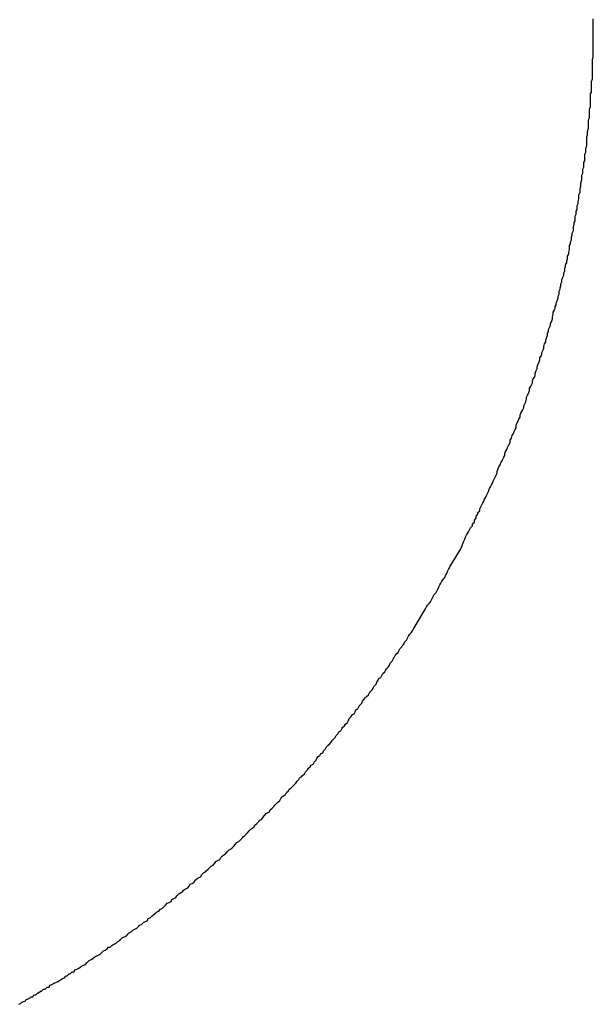
# Model space of a CAD drawing. Extents: x -5 to 205, y -21 to 276.
# Drawn here: x 74 to 74, y 73 to 73 of the extents above; entities that cross this region are included whole.
import ezdxf

# ---------------------------------------------------------------- set-up
doc = ezdxf.new("R2010")
doc.units = 0
doc.layers.get('0').update_dxf_attribs({"linetype": 'CONTINUOUS'})

msp = doc.modelspace()

# ---------------------------------------------------------------- linework, layer by layer
at = {"color": 7}
for p, q in [((74.0359, 73.0885), (74.0359, 73.0892)), ((74.0359, 73.0878), (74.0359, 73.0885)), ((74.0359, 73.0868), (74.0359, 73.0878)), ((74.0359, 73.0861), (74.0359, 73.0868)), ((74.0359, 73.0854), (74.0359, 73.0861)), ((74.0359, 73.0844), (74.0359, 73.0854)), ((74.0359, 73.0837), (74.0359, 73.0844)), ((74.0359, 73.083), (74.0359, 73.0837)), ((74.0359, 73.0823), (74.0359, 73.083)), ((74.0359, 73.0816), (74.0359, 73.0823)), ((74.0359, 73.0806), (74.0359, 73.0816)), ((74.0359, 73.0799), (74.0359, 73.0806)), ((74.0359, 73.0789), (74.0359, 73.0799)), ((74.0359, 73.0782), (74.0359, 73.0789)), ((74.0359, 73.0775), (74.0359, 73.0782)), ((74.0359, 73.0768), (74.0359, 73.0775)), ((74.0356, 73.0744), (74.0359, 73.0754)), ((74.0356, 73.0737), (74.0356, 73.0744)), ((74.0359, 73.0761), (74.0359, 73.0768)), ((74.0359, 73.0754), (74.0359, 73.0761)), ((74.0356, 73.0727), (74.0356, 73.0737)), ((74.0356, 73.072), (74.0356, 73.0727)), ((74.0356, 73.0713), (74.0356, 73.072)), ((74.0356, 73.0706), (74.0356, 73.0713)), ((74.0356, 73.0699), (74.0356, 73.0706)), ((74.0352, 73.0665), (74.0356, 73.0675)), ((74.0356, 73.0692), (74.0356, 73.0699)), ((74.0356, 73.0682), (74.0356, 73.0692)), ((74.0356, 73.0675), (74.0356, 73.0682)), ((74.0352, 73.0658), (74.0352, 73.0665)), ((74.0352, 73.0651), (74.0352, 73.0658)), ((74.0352, 73.0644), (74.0352, 73.0651)), ((74.0352, 73.0637), (74.0352, 73.0644)), ((74.0352, 73.0627), (74.0352, 73.0637)), ((74.0349, 73.062), (74.0352, 73.0627)), ((74.0349, 73.0613), (74.0349, 73.062)), ((74.0349, 73.0603), (74.0349, 73.0613)), ((74.0349, 73.0596), (74.0349, 73.0603)), ((74.0349, 73.0589), (74.0349, 73.0596)), ((74.0345, 73.0565), (74.0349, 73.0575)), ((74.0345, 73.0558), (74.0345, 73.0565)), ((74.0349, 73.0582), (74.0349, 73.0589)), ((74.0349, 73.0575), (74.0349, 73.0582)), ((74.0342, 73.0527), (74.0345, 73.0534)), ((74.0342, 73.052), (74.0342, 73.0527)), ((74.0345, 73.0547), (74.0345, 73.0558)), ((74.0345, 73.0541), (74.0345, 73.0547)), ((74.0345, 73.0534), (74.0345, 73.0541)), ((74.0338, 73.0485), (74.0342, 73.0496)), ((74.0342, 73.051), (74.0342, 73.052)), ((74.0342, 73.0503), (74.0342, 73.051)), ((74.0342, 73.0496), (74.0342, 73.0503)), ((74.0335, 73.0465), (74.0338, 73.0472)), ((74.0335, 73.0458), (74.0335, 73.0465)), ((74.0335, 73.0448), (74.0335, 73.0458)), ((74.0338, 73.0479), (74.0338, 73.0485)), ((74.0338, 73.0472), (74.0338, 73.0479)), ((74.0332, 73.0423), (74.0335, 73.0434)), ((74.0332, 73.0417), (74.0332, 73.0423)), ((74.0335, 73.0441), (74.0335, 73.0448)), ((74.0335, 73.0434), (74.0335, 73.0441)), ((74.0328, 73.0403), (74.0332, 73.041)), ((74.0328, 73.0396), (74.0328, 73.0403)), ((74.0328, 73.0386), (74.0328, 73.0396)), ((74.0328, 73.0379), (74.0328, 73.0386)), ((74.0332, 73.041), (74.0332, 73.0417)), ((74.0321, 73.0348), (74.0325, 73.0355)), ((74.0321, 73.0341), (74.0321, 73.0348)), ((74.0325, 73.0372), (74.0328, 73.0379)), ((74.0325, 73.0361), (74.0325, 73.0372)), ((74.0325, 73.0355), (74.0325, 73.0361)), ((74.0318, 73.0327), (74.0321, 73.0334)), ((74.0318, 73.0317), (74.0318, 73.0327)), ((74.0318, 73.031), (74.0318, 73.0317)), ((74.0321, 73.0334), (74.0321, 73.0341)), ((74.0311, 73.0279), (74.0314, 73.0286)), ((74.0311, 73.0272), (74.0311, 73.0279)), ((74.0314, 73.0299), (74.0318, 73.031)), ((74.0314, 73.0293), (74.0314, 73.0299)), ((74.0314, 73.0286), (74.0314, 73.0293)), ((74.0304, 73.0231), (74.0307, 73.0241)), ((74.0307, 73.0255), (74.0311, 73.0265)), ((74.0307, 73.0248), (74.0307, 73.0255)), ((74.0307, 73.0241), (74.0307, 73.0248)), ((74.0311, 73.0265), (74.0311, 73.0272)), ((74.0301, 73.0217), (74.0304, 73.0224)), ((74.0301, 73.021), (74.0301, 73.0217)), ((74.0301, 73.0203), (74.0301, 73.021)), ((74.0304, 73.0224), (74.0304, 73.0231)), ((74.0294, 73.0179), (74.0297, 73.0186)), ((74.0294, 73.0172), (74.0294, 73.0179)), ((74.0294, 73.0162), (74.0294, 73.0172)), ((74.0297, 73.0196), (74.0301, 73.0203)), ((74.0297, 73.0186), (74.0297, 73.0196)), ((74.0287, 73.0141), (74.029, 73.0148)), ((74.0287, 73.0134), (74.0287, 73.0141)), ((74.0287, 73.0127), (74.0287, 73.0134)), ((74.029, 73.0155), (74.0294, 73.0162)), ((74.029, 73.0148), (74.029, 73.0155)), ((74.028, 73.0103), (74.0283, 73.011)), ((74.028, 73.0093), (74.028, 73.0103)), ((74.0283, 73.0117), (74.0287, 73.0127)), ((74.0283, 73.011), (74.0283, 73.0117)), ((74.0273, 73.0072), (74.0276, 73.0079)), ((74.0273, 73.0065), (74.0273, 73.0072)), ((74.0273, 73.0058), (74.0273, 73.0065)), ((74.0276, 73.0086), (74.028, 73.0093)), ((74.0276, 73.0079), (74.0276, 73.0086)), ((74.0266, 73.0034), (74.027, 73.0041)), ((74.0266, 73.0024), (74.0266, 73.0034)), ((74.027, 73.0048), (74.0273, 73.0058)), ((74.027, 73.0041), (74.027, 73.0048)), ((74.0256, 72.9989), (74.0259, 72.9996)), ((74.0259, 73.0003), (74.0263, 73.001)), ((74.0259, 72.9996), (74.0259, 73.0003)), ((74.0263, 73.0017), (74.0266, 73.0024)), ((74.0263, 73.001), (74.0263, 73.0017)), ((74.0245, 72.9948), (74.0249, 72.9958)), ((74.0249, 72.9958), (74.0252, 72.9965)), ((74.0252, 72.9972), (74.0256, 72.9982)), ((74.0252, 72.9965), (74.0252, 72.9972)), ((74.0256, 72.9982), (74.0256, 72.9989)), ((74.0239, 72.992), (74.0242, 72.9927)), ((74.0239, 72.9914), (74.0239, 72.992)), ((74.0242, 72.9934), (74.0245, 72.9941)), ((74.0242, 72.9927), (74.0242, 72.9934)), ((74.0245, 72.9941), (74.0245, 72.9948)), ((74.0232, 72.9889), (74.0235, 72.9896)), ((74.0232, 72.9883), (74.0232, 72.9889)), ((74.0235, 72.9907), (74.0239, 72.9914)), ((74.0235, 72.9896), (74.0235, 72.9907)), ((74.0221, 72.9852), (74.0225, 72.9858)), ((74.0221, 72.9845), (74.0221, 72.9852)), ((74.0225, 72.9865), (74.0228, 72.9872)), ((74.0225, 72.9858), (74.0225, 72.9865)), ((74.0228, 72.9872), (74.0232, 72.9883)), ((74.0211, 72.9814), (74.0214, 72.9824)), ((74.0211, 72.9807), (74.0211, 72.9814)), ((74.0214, 72.9831), (74.0218, 72.9838)), ((74.0214, 72.9824), (74.0214, 72.9831)), ((74.0218, 72.9838), (74.0221, 72.9845)), ((74.0201, 72.9776), (74.0204, 72.9783)), ((74.0204, 72.979), (74.0208, 72.9796)), ((74.0204, 72.9783), (74.0204, 72.979)), ((74.0208, 72.9796), (74.0211, 72.9807)), ((74.019, 72.9738), (74.0194, 72.9748)), ((74.0194, 72.9755), (74.0197, 72.9762)), ((74.0194, 72.9748), (74.0194, 72.9755)), ((74.0197, 72.9769), (74.0201, 72.9776)), ((74.0197, 72.9762), (74.0197, 72.9769)), ((74.018, 72.9707), (74.0183, 72.9717)), ((74.018, 72.97), (74.018, 72.9707)), ((74.0183, 72.9717), (74.0187, 72.9724)), ((74.0187, 72.9731), (74.019, 72.9738)), ((74.0187, 72.9724), (74.0187, 72.9731)), ((74.0166, 72.9666), (74.017, 72.9672)), ((74.017, 72.9672), (74.0173, 72.9679)), ((74.0173, 72.9686), (74.0177, 72.9693)), ((74.0173, 72.9679), (74.0173, 72.9686)), ((74.0177, 72.9693), (74.018, 72.97)), ((74.0156, 72.9634), (74.0159, 72.9641)), ((74.0159, 72.9641), (74.0163, 72.9652)), ((74.0163, 72.9652), (74.0166, 72.9659)), ((74.0166, 72.9659), (74.0166, 72.9666)), ((74.0146, 72.9597), (74.0149, 72.9603)), ((74.0149, 72.961), (74.0152, 72.9621)), ((74.0149, 72.9603), (74.0149, 72.961)), ((74.0152, 72.9621), (74.0156, 72.9628)), ((74.0156, 72.9628), (74.0156, 72.9634)), ((74.0132, 72.9562), (74.0135, 72.9569)), ((74.0135, 72.9569), (74.0139, 72.9576)), ((74.0139, 72.9583), (74.0142, 72.959)), ((74.0139, 72.9576), (74.0139, 72.9583)), ((74.0142, 72.959), (74.0146, 72.9597)), ((74.0118, 72.9524), (74.0121, 72.9531)), ((74.0121, 72.9531), (74.0125, 72.9538)), ((74.0125, 72.9538), (74.0128, 72.9548)), ((74.0128, 72.9555), (74.0132, 72.9562)), ((74.0128, 72.9548), (74.0128, 72.9555)), ((74.0108, 72.9493), (74.0111, 72.95)), ((74.0108, 72.9486), (74.0108, 72.9493)), ((74.0111, 72.95), (74.0115, 72.9507)), ((74.0115, 72.9507), (74.0118, 72.9517)), ((74.0118, 72.9517), (74.0118, 72.9524)), ((74.0094, 72.9459), (74.0097, 72.9466)), ((74.0094, 72.9452), (74.0094, 72.9459)), ((74.0097, 72.9466), (74.0101, 72.9473)), ((74.0101, 72.9473), (74.0104, 72.9479)), ((74.0104, 72.9479), (74.0108, 72.9486)), ((74.008, 72.9424), (74.0084, 72.9431)), ((74.008, 72.9414), (74.008, 72.9424)), ((74.0084, 72.9431), (74.0087, 72.9438)), ((74.0087, 72.9438), (74.009, 72.9445)), ((74.009, 72.9445), (74.0094, 72.9452)), ((74.0063, 72.9376), (74.0066, 72.9386)), ((74.0066, 72.9386), (74.007, 72.9393)), ((74.007, 72.9393), (74.0073, 72.94)), ((74.0073, 72.94), (74.0077, 72.9407)), ((74.0077, 72.9407), (74.008, 72.9414)), ((74.0053, 72.9349), (74.0056, 72.9355)), ((74.0056, 72.9355), (74.0059, 72.9362)), ((74.0059, 72.9369), (74.0063, 72.9376)), ((74.0059, 72.9362), (74.0059, 72.9369)), ((74.0039, 72.9321), (74.0042, 72.9328)), ((74.0039, 72.9314), (74.0039, 72.9321)), ((74.0042, 72.9328), (74.0046, 72.9335)), ((74.0046, 72.9335), (74.0049, 72.9342)), ((74.0049, 72.9342), (74.0053, 72.9349)), ((74.0018, 72.9273), (74.0022, 72.928)), ((74.0022, 72.928), (74.0025, 72.9287)), ((74.0025, 72.9287), (74.0028, 72.9293)), ((74.0028, 72.9293), (74.0032, 72.93)), ((74.0032, 72.93), (74.0035, 72.9307)), ((74.0035, 72.9307), (74.0039, 72.9314)), ((74.0008, 72.9242), (74.0011, 72.9249)), ((74.0011, 72.9256), (74.0015, 72.9266)), ((74.0011, 72.9249), (74.0011, 72.9256)), ((74.0015, 72.9266), (74.0018, 72.9273)), ((73.9991, 72.9207), (73.9994, 72.9214)), ((73.9994, 72.9214), (73.9997, 72.9221)), ((73.9997, 72.9221), (74.0001, 72.9228)), ((74.0001, 72.9228), (74.0004, 72.9235)), ((74.0004, 72.9235), (74.0008, 72.9242)), ((73.9973, 72.9169), (73.9977, 72.9176)), ((73.9977, 72.9176), (73.998, 72.9183)), ((73.998, 72.9183), (73.9984, 72.9194)), ((73.9984, 72.9194), (73.9987, 72.92)), ((73.9987, 72.92), (73.9991, 72.9207)), ((73.9956, 72.9135), (73.996, 72.9142)), ((73.996, 72.9142), (73.9963, 72.9149)), ((73.9963, 72.9149), (73.9966, 72.9156)), ((73.9966, 72.9156), (73.997, 72.9163)), ((73.997, 72.9163), (73.9973, 72.9169)), ((73.9942, 72.9107), (73.9949, 72.9114)), ((73.9942, 72.9101), (73.9942, 72.9107)), ((73.9949, 72.9121), (73.9953, 72.9128)), ((73.9949, 72.9114), (73.9949, 72.9121)), ((73.9953, 72.9128), (73.9956, 72.9135)), ((73.9922, 72.9066), (73.9929, 72.9073)), ((73.9922, 72.9059), (73.9922, 72.9066)), ((73.9929, 72.908), (73.9935, 72.9087)), ((73.9929, 72.9073), (73.9929, 72.908)), ((73.9935, 72.9094), (73.9942, 72.9101)), ((73.9935, 72.9087), (73.9935, 72.9094)), ((73.9901, 72.9025), (73.9904, 72.9032)), ((73.9904, 72.9032), (73.9908, 72.9038)), ((73.9908, 72.9038), (73.9911, 72.9045)), ((73.9911, 72.9045), (73.9915, 72.9052)), ((73.9915, 72.9052), (73.9922, 72.9059)), ((73.988, 72.8976), (73.9891, 72.9004)), ((73.9891, 72.9004), (73.9894, 72.9011)), ((73.9894, 72.9011), (73.9897, 72.9018)), ((73.9897, 72.9018), (73.9901, 72.9025)), ((73.9846, 72.8921), (73.988, 72.8976)), ((73.9829, 72.8887), (73.9832, 72.8894)), ((73.9832, 72.8894), (73.9835, 72.8901)), ((73.9835, 72.8901), (73.9839, 72.8908)), ((73.9839, 72.8908), (73.9842, 72.8914)), ((73.9842, 72.8914), (73.9846, 72.8921)), ((73.9804, 72.8846), (73.9808, 72.8852)), ((73.9808, 72.8852), (73.9811, 72.8859)), ((73.9811, 72.8859), (73.9818, 72.8866)), ((73.9818, 72.8866), (73.9822, 72.8873)), ((73.9822, 72.8873), (73.9825, 72.888)), ((73.9825, 72.888), (73.9829, 72.8887)), ((73.9784, 72.8811), (73.9791, 72.8818)), ((73.9791, 72.8818), (73.9794, 72.8825)), ((73.9794, 72.8825), (73.9798, 72.8832)), ((73.9798, 72.8832), (73.9801, 72.8839)), ((73.9801, 72.8839), (73.9804, 72.8846)), ((73.9767, 72.878), (73.977, 72.8784)), ((73.977, 72.8784), (73.9773, 72.879)), ((73.9773, 72.879), (73.9777, 72.8797)), ((73.9777, 72.8797), (73.978, 72.8804)), ((73.978, 72.8804), (73.9784, 72.8811)), ((73.9708, 72.8684), (73.9753, 72.8759)), ((73.9753, 72.8759), (73.9756, 72.8766)), ((73.9756, 72.8766), (73.976, 72.8773)), ((73.976, 72.8773), (73.9767, 72.878)), ((73.9701, 72.8673), (73.9705, 72.868)), ((73.9705, 72.868), (73.9708, 72.8684)), ((73.9674, 72.8632), (73.9677, 72.8639)), ((73.9677, 72.8639), (73.9684, 72.8646)), ((73.9684, 72.8646), (73.9687, 72.8653)), ((73.9687, 72.8653), (73.9691, 72.866)), ((73.9691, 72.866), (73.9694, 72.8666)), ((73.9694, 72.8666), (73.9701, 72.8673)), ((73.9653, 72.8601), (73.9656, 72.8608)), ((73.9656, 72.8608), (73.966, 72.8615)), ((73.966, 72.8615), (73.9667, 72.8622)), ((73.9667, 72.8622), (73.967, 72.8629)), ((73.967, 72.8629), (73.9674, 72.8632)), ((73.9625, 72.8563), (73.9632, 72.857)), ((73.9632, 72.857), (73.9636, 72.8577)), ((73.9636, 72.8577), (73.9639, 72.8584)), ((73.9639, 72.8584), (73.9643, 72.8591)), ((73.9643, 72.8591), (73.9649, 72.8598)), ((73.9649, 72.8598), (73.9653, 72.8601)), ((73.9598, 72.8525), (73.9605, 72.8532)), ((73.9605, 72.8532), (73.9608, 72.8536)), ((73.9608, 72.8536), (73.9612, 72.8542)), ((73.9612, 72.8542), (73.9618, 72.8549)), ((73.9618, 72.8549), (73.9622, 72.8556)), ((73.9622, 72.8556), (73.9625, 72.8563)), ((73.9577, 72.8494), (73.9581, 72.8501)), ((73.9581, 72.8501), (73.9584, 72.8508)), ((73.9584, 72.8508), (73.9591, 72.8511)), ((73.9591, 72.8511), (73.9594, 72.8518)), ((73.9594, 72.8518), (73.9598, 72.8525)), ((73.9553, 72.846), (73.956, 72.8467)), ((73.956, 72.8467), (73.9563, 72.8473)), ((73.9563, 72.8473), (73.9567, 72.848)), ((73.9567, 72.848), (73.9574, 72.8487)), ((73.9574, 72.8487), (73.9577, 72.8494)), ((73.9522, 72.8418), (73.9525, 72.8425)), ((73.9525, 72.8425), (73.9529, 72.8432)), ((73.9529, 72.8432), (73.9536, 72.8439)), ((73.9536, 72.8439), (73.9539, 72.8442)), ((73.9539, 72.8442), (73.9546, 72.8449)), ((73.9546, 72.8449), (73.955, 72.8456)), ((73.955, 72.8456), (73.9553, 72.846)), ((73.9498, 72.8387), (73.9501, 72.8394)), ((73.9501, 72.8394), (73.9508, 72.8398)), ((73.9508, 72.8398), (73.9512, 72.8405)), ((73.9512, 72.8405), (73.9515, 72.8411)), ((73.9515, 72.8411), (73.9522, 72.8418)), ((73.947, 72.8349), (73.9474, 72.8356)), ((73.9474, 72.8356), (73.9477, 72.8363)), ((73.9477, 72.8363), (73.9484, 72.837)), ((73.9484, 72.837), (73.9488, 72.8377)), ((73.9488, 72.8377), (73.9494, 72.838)), ((73.9494, 72.838), (73.9498, 72.8387)), ((73.9446, 72.8318), (73.945, 72.8325)), ((73.945, 72.8325), (73.9453, 72.8332)), ((73.9453, 72.8332), (73.946, 72.8336)), ((73.946, 72.8336), (73.9463, 72.8343)), ((73.9463, 72.8343), (73.947, 72.8349)), ((73.9412, 72.8277), (73.9415, 72.8284)), ((73.9415, 72.8284), (73.9419, 72.8287)), ((73.9419, 72.8287), (73.9426, 72.8294)), ((73.9426, 72.8294), (73.9429, 72.8301)), ((73.9429, 72.8301), (73.9436, 72.8308)), ((73.9436, 72.8308), (73.9439, 72.8315)), ((73.9439, 72.8315), (73.9446, 72.8318)), ((73.9384, 72.8246), (73.9391, 72.8253)), ((73.9391, 72.8253), (73.9395, 72.826)), ((73.9395, 72.826), (73.9401, 72.8267)), ((73.9401, 72.8267), (73.9405, 72.827)), ((73.9405, 72.827), (73.9412, 72.8277)), ((73.935, 72.8205), (73.9357, 72.8212)), ((73.9357, 72.8212), (73.936, 72.8219)), ((73.936, 72.8219), (73.9364, 72.8225)), ((73.9364, 72.8225), (73.937, 72.8229)), ((73.937, 72.8229), (73.9374, 72.8236)), ((73.9374, 72.8236), (73.9381, 72.8239)), ((73.9381, 72.8239), (73.9384, 72.8246)), ((73.9319, 72.817), (73.9326, 72.8177)), ((73.9326, 72.8177), (73.9329, 72.8184)), ((73.9329, 72.8184), (73.9336, 72.8188)), ((73.9336, 72.8188), (73.9339, 72.8194)), ((73.9339, 72.8194), (73.9346, 72.8198)), ((73.9346, 72.8198), (73.935, 72.8205)), ((73.9288, 72.8136), (73.9295, 72.8143)), ((73.9295, 72.8143), (73.9298, 72.815)), ((73.9298, 72.815), (73.9305, 72.8153)), ((73.9305, 72.8153), (73.9308, 72.8157)), ((73.9308, 72.8157), (73.9315, 72.8163)), ((73.9315, 72.8163), (73.9319, 72.817)), ((73.9257, 72.8101), (73.926, 72.8108)), ((73.926, 72.8108), (73.9267, 72.8112)), ((73.9267, 72.8112), (73.9274, 72.8119)), ((73.9274, 72.8119), (73.9277, 72.8122)), ((73.9277, 72.8122), (73.9284, 72.8129)), ((73.9284, 72.8129), (73.9288, 72.8136)), ((73.9226, 72.8067), (73.9229, 72.8074)), ((73.9229, 72.8074), (73.9236, 72.8081)), ((73.9236, 72.8081), (73.9239, 72.8084)), ((73.9239, 72.8084), (73.9246, 72.8088)), ((73.9246, 72.8088), (73.925, 72.8095)), ((73.925, 72.8095), (73.9257, 72.8101)), ((73.9191, 72.8033), (73.9198, 72.8039)), ((73.9198, 72.8039), (73.9205, 72.8046)), ((73.9205, 72.8046), (73.9208, 72.805)), ((73.9208, 72.805), (73.9215, 72.8057)), ((73.9215, 72.8057), (73.9219, 72.806)), ((73.9219, 72.806), (73.9226, 72.8067)), ((73.9153, 72.7995), (73.916, 72.7998)), ((73.916, 72.7998), (73.9164, 72.8005)), ((73.9164, 72.8005), (73.9171, 72.8012)), ((73.9171, 72.8012), (73.9177, 72.8019)), ((73.9177, 72.8019), (73.9181, 72.8022)), ((73.9181, 72.8022), (73.9188, 72.8026)), ((73.9188, 72.8026), (73.9191, 72.8033)), ((73.9115, 72.7957), (73.9122, 72.7964)), ((73.9122, 72.7964), (73.9126, 72.7967)), ((73.9126, 72.7967), (73.9133, 72.7971)), ((73.9133, 72.7971), (73.9136, 72.7977)), ((73.9136, 72.7977), (73.9143, 72.7984)), ((73.9143, 72.7984), (73.915, 72.7991)), ((73.915, 72.7991), (73.9153, 72.7995)), ((73.9081, 72.7922), (73.9088, 72.7929)), ((73.9088, 72.7929), (73.9095, 72.7936)), ((73.9095, 72.7936), (73.9098, 72.7939)), ((73.9098, 72.7939), (73.9105, 72.7946)), ((73.9105, 72.7946), (73.9109, 72.795)), ((73.9109, 72.795), (73.9115, 72.7957)), ((73.9047, 72.7891), (73.9053, 72.7895)), ((73.9053, 72.7895), (73.906, 72.7902)), ((73.906, 72.7902), (73.9064, 72.7908)), ((73.9064, 72.7908), (73.9071, 72.7915)), ((73.9071, 72.7915), (73.9078, 72.7919)), ((73.9078, 72.7919), (73.9081, 72.7922)), ((73.9009, 72.7853), (73.9012, 72.786)), ((73.9012, 72.786), (73.9019, 72.7867)), ((73.9019, 72.7867), (73.9026, 72.7871)), ((73.9026, 72.7871), (73.9029, 72.7874)), ((73.9029, 72.7874), (73.9036, 72.7881)), ((73.9036, 72.7881), (73.9043, 72.7888)), ((73.9043, 72.7888), (73.9047, 72.7891)), ((73.8967, 72.7819), (73.8974, 72.7826)), ((73.8974, 72.7826), (73.8978, 72.7829)), ((73.8978, 72.7829), (73.8985, 72.7833)), ((73.8985, 72.7833), (73.8991, 72.784)), ((73.8991, 72.784), (73.8995, 72.7846)), ((73.8995, 72.7846), (73.9002, 72.785)), ((73.9002, 72.785), (73.9009, 72.7853)), ((73.8926, 72.7784), (73.8933, 72.7788)), ((73.8933, 72.7788), (73.894, 72.7791)), ((73.894, 72.7791), (73.8943, 72.7798)), ((73.8943, 72.7798), (73.895, 72.7805)), ((73.895, 72.7805), (73.8957, 72.7809)), ((73.8957, 72.7809), (73.896, 72.7812)), ((73.896, 72.7812), (73.8967, 72.7819)), ((73.8885, 72.7747), (73.8892, 72.775)), ((73.8892, 72.775), (73.8898, 72.7757)), ((73.8898, 72.7757), (73.8902, 72.7764)), ((73.8902, 72.7764), (73.8909, 72.7767)), ((73.8909, 72.7767), (73.8916, 72.7771)), ((73.8916, 72.7771), (73.8919, 72.7778)), ((73.8919, 72.7778), (73.8926, 72.7784)), ((73.8843, 72.7712), (73.885, 72.7716)), ((73.885, 72.7716), (73.8854, 72.7722)), ((73.8854, 72.7722), (73.8861, 72.7729)), ((73.8861, 72.7729), (73.8867, 72.7733)), ((73.8867, 72.7733), (73.8874, 72.7736)), ((73.8874, 72.7736), (73.8878, 72.7743)), ((73.8878, 72.7743), (73.8885, 72.7747)), ((73.8795, 72.7674), (73.8802, 72.7678)), ((73.8802, 72.7678), (73.8805, 72.7681)), ((73.8805, 72.7681), (73.8812, 72.7688)), ((73.8812, 72.7688), (73.8819, 72.7695)), ((73.8819, 72.7695), (73.8826, 72.7698)), ((73.8826, 72.7698), (73.8833, 72.7702)), ((73.8833, 72.7702), (73.8836, 72.7709)), ((73.8836, 72.7709), (73.8843, 72.7712)), ((73.875, 72.764), (73.8757, 72.7643)), ((73.8757, 72.7643), (73.8764, 72.765)), ((73.8764, 72.765), (73.8771, 72.7654)), ((73.8771, 72.7654), (73.8778, 72.766)), ((73.8778, 72.766), (73.8781, 72.7664)), ((73.8781, 72.7664), (73.8788, 72.7667)), ((73.8788, 72.7667), (73.8795, 72.7674)), ((73.8709, 72.7605), (73.8716, 72.7612)), ((73.8716, 72.7612), (73.8719, 72.7616)), ((73.8719, 72.7616), (73.8726, 72.7619)), ((73.8726, 72.7619), (73.8733, 72.7626)), ((73.8733, 72.7626), (73.874, 72.7629)), ((73.874, 72.7629), (73.8747, 72.7633)), ((73.8747, 72.7633), (73.875, 72.764)), ((73.865, 72.7564), (73.8657, 72.7571)), ((73.8657, 72.7571), (73.8664, 72.7574)), ((73.8664, 72.7574), (73.8671, 72.7578)), ((73.8671, 72.7578), (73.8678, 72.7585)), ((73.8678, 72.7585), (73.8681, 72.7588)), ((73.8681, 72.7588), (73.8688, 72.7592)), ((73.8688, 72.7592), (73.8695, 72.7598)), ((73.8695, 72.7598), (73.8702, 72.7602)), ((73.8702, 72.7602), (73.8709, 72.7605)), ((73.8602, 72.753), (73.8606, 72.7536)), ((73.8606, 72.7536), (73.8612, 72.7536)), ((73.8612, 72.7536), (73.8619, 72.7543)), ((73.8619, 72.7543), (73.8626, 72.7547)), ((73.8626, 72.7547), (73.8633, 72.755)), ((73.8633, 72.755), (73.864, 72.7557)), ((73.864, 72.7557), (73.8647, 72.7561)), ((73.8647, 72.7561), (73.865, 72.7564)), ((73.855, 72.7495), (73.8557, 72.7502)), ((73.8557, 72.7502), (73.8564, 72.7505)), ((73.8564, 72.7505), (73.8571, 72.7509)), ((73.8571, 72.7509), (73.8578, 72.7512)), ((73.8578, 72.7512), (73.8581, 72.7516)), ((73.8581, 72.7516), (73.8588, 72.7523)), ((73.8588, 72.7523), (73.8595, 72.7526)), ((73.8595, 72.7526), (73.8602, 72.753)), ((73.8499, 72.7461), (73.8509, 72.7468)), ((73.8509, 72.7468), (73.8516, 72.7471)), ((73.8516, 72.7471), (73.8523, 72.7474)), ((73.8523, 72.7474), (73.853, 72.7481)), ((73.853, 72.7481), (73.8537, 72.7488)), ((73.8537, 72.7488), (73.8544, 72.7492)), ((73.8544, 72.7492), (73.855, 72.7495)), ((73.8447, 72.7426), (73.8451, 72.743)), ((73.8451, 72.743), (73.8454, 72.7433)), ((73.8454, 72.7433), (73.8457, 72.7433)), ((73.8457, 72.7433), (73.8464, 72.744)), ((73.8464, 72.744), (73.8468, 72.744)), ((73.8468, 72.744), (73.8475, 72.7447)), ((73.8475, 72.7447), (73.8482, 72.7447)), ((73.8482, 72.7447), (73.8485, 72.7454)), ((73.8485, 72.7454), (73.8492, 72.7457)), ((73.8492, 72.7457), (73.8499, 72.7461)), ((73.8392, 72.7392), (73.8395, 72.7399)), ((73.8395, 72.7399), (73.8402, 72.7402)), ((73.8402, 72.7402), (73.8409, 72.7406)), ((73.8409, 72.7406), (73.8416, 72.7409)), ((73.8416, 72.7409), (73.8423, 72.7412)), ((73.8423, 72.7412), (73.843, 72.7416)), ((73.843, 72.7416), (73.8433, 72.7419)), ((73.8433, 72.7419), (73.844, 72.7423)), ((73.844, 72.7423), (73.8447, 72.7426)), ((73.8333, 72.7357), (73.8337, 72.7364)), ((73.8337, 72.7364), (73.8344, 72.7364)), ((73.8344, 72.7364), (73.8351, 72.7371)), ((73.8351, 72.7371), (73.8354, 72.7371)), ((73.8354, 72.7371), (73.8361, 72.7378)), ((73.8361, 72.7378), (73.8364, 72.7378)), ((73.8364, 72.7378), (73.8371, 72.7385)), ((73.8371, 72.7385), (73.8378, 72.7385)), ((73.8378, 72.7385), (73.8385, 72.7392)), ((73.8385, 72.7392), (73.8392, 72.7392)), ((73.8282, 72.733), (73.8289, 72.7333)), ((73.8289, 72.7333), (73.8292, 72.7337)), ((73.8292, 72.7337), (73.8299, 72.734)), ((73.8299, 72.734), (73.8306, 72.7343)), ((73.8306, 72.7343), (73.8309, 72.7347)), ((73.8309, 72.7347), (73.8316, 72.735)), ((73.8316, 72.735), (73.8323, 72.7354)), ((73.8323, 72.7354), (73.8327, 72.7357)), ((73.8327, 72.7357), (73.8333, 72.7357))]:
    msp.add_line(p, q, dxfattribs=at)

doc.saveas('drawing.dxf')
